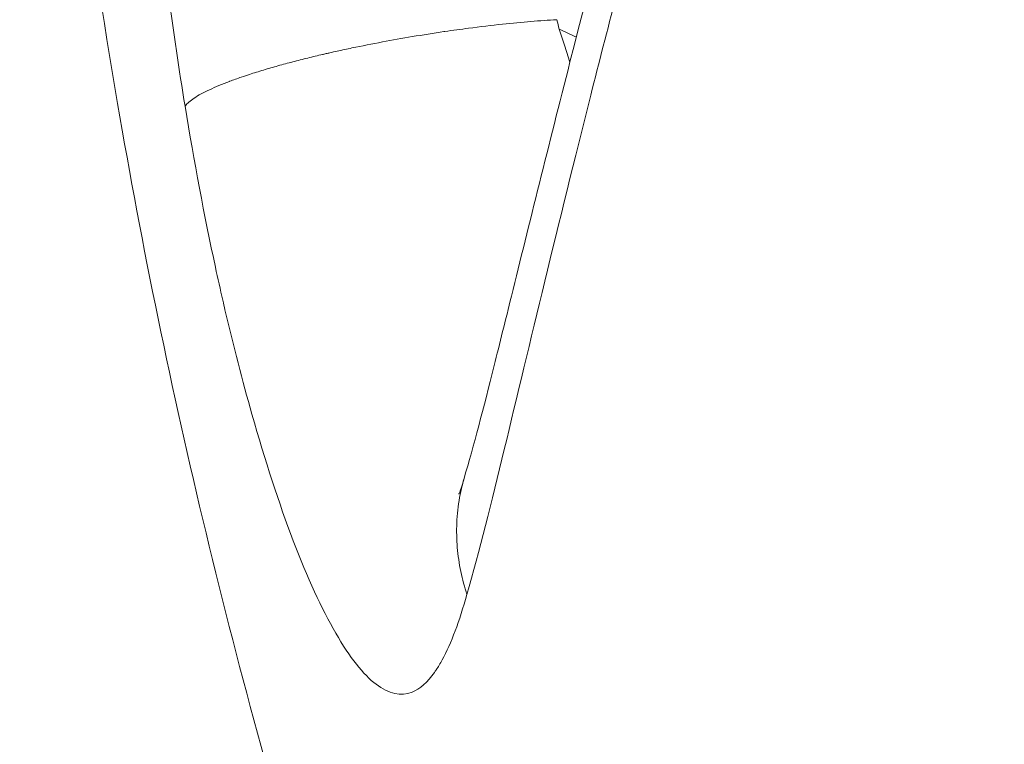
# Model space of a CAD drawing. Units: inches. Extents: x -343 to 7680, y -12680 to -6227.
# Drawn here: x 2038 to 2042, y -10377 to -10374 of the extents above; entities that cross this region are included whole.
import ezdxf

# ---------------------------------------------------------------- set-up
doc = ezdxf.new("R2010")
doc.units = ezdxf.units.IN
doc.header["$MEASUREMENT"] = 0
doc.styles.get("Standard").update_dxf_attribs({"font": 'arial.ttf'})
doc.dimstyles.new('ISO-25', dxfattribs={"dimtxt": 2.5, "dimasz": 2.5, "dimexe": 1.25, "dimexo": 0.625, "dimtad": 1, "dimtxsty": 'Standard', "dimcen": 2.5, "dimadec": 0, "dimazin": 0, "dimtfac": 1, "dimtmove": 0, "dimatfit": 3, "dimfxl": 1, "dimarcsym": 0})

# ---------------------------------------------------------------- blocks, each defined once
blk = doc.blocks.new('*D34')
at = {"color": 0, "lineweight": -2, "ltscale": 3, "transparency": 16777216}
for p, q in [((108.6249, -6736.6742), (27.3749, -6736.6742)), ((28.6249, -12554.6159), (28.6249, -6861.6742)), ((108.6249, -12679.6159), (27.3749, -12679.6159))]:
    blk.add_line(p, q, dxfattribs=at)
at = {"color": 0, "ltscale": 3, "transparency": 16777216}
for points in [[(7.7916, -6861.6742), (49.4583, -6861.6742), (28.6249, -6736.6742)], [(7.7916, -12554.6159), (49.4583, -12554.6159), (28.6249, -12679.6159)]]:
    blk.add_solid(points, dxfattribs=at)
at = {"layer": 'Defpoints', "color": 0, "ltscale": 3, "transparency": 16777216}
for p in [(28.6249, -6736.6742), (2272.9805, -6736.6742), (2188.6552, -12679.6159)]:
    blk.add_point(p, dxfattribs=at)
at = {"color": 0, "ltscale": 3, "transparency": 16777216, "insert": (-179.0183, -9708.145), "char_height": 250, "attachment_point": 5, "rotation": 90}
blk.add_mtext('595', dxfattribs=at)

msp = doc.modelspace()

# ---------------------------------------------------------------- linework, layer by layer
at = {"color": 0, "linetype": 'Continuous', "lineweight": 0}
for points, knots in [([(2038.4475, -10374.6883), (2038.4229, -10374.5369), (2038.4002, -10374.3851), (2038.3536, -10374.0455), (2038.3307, -10373.8575), (2038.3072, -10373.6378), (2038.3039, -10373.6063), (2038.2846, -10373.4177), (2038.2705, -10373.2605), (2038.2433, -10372.9138), (2038.2312, -10372.7244), (2038.2204, -10372.5079), (2038.2192, -10372.4811), (2038.2019, -10372.1012), (2038.1951, -10371.7459), (2038.1981, -10371.372), (2038.1983, -10371.3506), (2038.2026, -10370.9714), (2038.2164, -10370.6168), (2038.2408, -10370.2496), (2038.2418, -10370.2341), (2038.2932, -10369.488), (2038.3849, -10368.7698), (2038.5202, -10368.0601), (2038.5208, -10368.0569), (2038.5215, -10368.0536), (2038.6572, -10367.344), (2038.8386, -10366.6423), (2039.0628, -10365.9673), (2039.0658, -10365.9582), (2039.2881, -10365.2932), (2039.5458, -10364.6669), (2039.8537, -10364.053), (2039.8634, -10364.0336), (2040.0159, -10363.7334), (2040.1678, -10363.4596), (2040.3446, -10363.1696), (2040.3596, -10363.1452), (2040.5348, -10362.8629), (2040.7039, -10362.6137), (2040.8971, -10362.3512), (2040.9166, -10362.3251), (2041.2996, -10361.8143), (2041.6856, -10361.3786), (2042.1081, -10360.9846), (2042.1304, -10360.9641), (2042.2582, -10360.8476), (2042.3643, -10360.7564), (2042.5542, -10360.6031), (2042.6383, -10360.5388), (2042.7434, -10360.4634), (2042.7646, -10360.4484), (2042.9757, -10360.3021), (2043.1646, -10360.1909), (2043.3507, -10360.1084)], [0.00004289, 0.00004289, 0.00004289, 0.00004289, 0.00050282, 0.00050282, 0.0010711, 0.0010711, 0.0011661, 0.0011661, 0.00163976, 0.00163976, 0.0022089, 0.0022089, 0.0022893, 0.0022893, 0.00334805, 0.00334805, 0.0034125, 0.0034125, 0.00448828, 0.00448828, 0.0045357, 0.0045357, 0.00677186, 0.00677186, 0.00678211, 0.00678211, 0.00678211, 0.00902852, 0.00902852, 0.00905939, 0.00905939, 0.01127492, 0.01127492, 0.01134734, 0.01134734, 0.01239812, 0.01239812, 0.01249491, 0.01249491, 0.01352133, 0.01352133, 0.01363551, 0.01363551, 0.01576773, 0.01576773, 0.01588646, 0.01588646, 0.01644556, 0.01644556, 0.01689094, 0.01689094, 0.01700384, 0.01700384, 0.01801414, 0.01801414, 0.01801414, 0.01801414]), ([(2044.3933, -10361.9132), (2044.3249, -10362.2448), (2044.2371, -10362.582), (2044.0378, -10363.2647), (2043.9256, -10363.6103), (2043.6842, -10364.3095), (2043.5544, -10364.6634), (2043.2893, -10365.3622), (2043.1531, -10365.7094), (2042.8787, -10366.4017), (2042.7406, -10366.7468), (2042.4677, -10367.437), (2042.3328, -10367.7837), (2041.9412, -10368.8121), (2041.6967, -10369.4822), (2041.2399, -10370.7947), (2041.0273, -10371.441), (2040.6472, -10372.6734), (2040.4782, -10373.263), (2040.2513, -10374.1039), (2040.1802, -10374.3771), (2040.046, -10374.9075), (2039.9831, -10375.1636), (2039.8654, -10375.6492), (2039.8103, -10375.8798), (2039.7056, -10376.3127), (2039.6553, -10376.5147), (2039.6048, -10376.6925)], [0, 0, 0, 0, 0.00111895, 0.00111895, 0.00223791, 0.00223791, 0.00335686, 0.00335686, 0.00447582, 0.00447582, 0.00559477, 0.00559477, 0.00671373, 0.00671373, 0.00895164, 0.00895164, 0.01118954, 0.01118954, 0.01342745, 0.01342745, 0.01454641, 0.01454641, 0.01566536, 0.01566536, 0.01678432, 0.01678432, 0.01790327, 0.01790327, 0.01790327, 0.01790327]), ([(2039.5934, -10376.2141), (2039.632, -10376.0825), (2039.6728, -10375.9267), (2039.7393, -10375.6619), (2039.7629, -10375.5663), (2039.8605, -10375.1716), (2039.9404, -10374.8482), (2040.2079, -10373.8001), (2040.4232, -10373.0103), (2040.9507, -10371.2715), (2041.275, -10370.3011), (2041.9997, -10368.2904), (2042.4126, -10367.2325), (2043.2216, -10365.1892), (2043.6188, -10364.1696), (2044.0252, -10362.8289), (2044.1232, -10362.4628), (2044.1933, -10362.1215)], [0, 0, 0, 0, 0.948661, 0.948661, 1.444111, 1.444111, 2.932899, 2.932899, 6.006469, 6.006469, 9.362951, 9.362951, 12.776538, 12.776538, 15.964582, 15.964582, 17.172031, 17.172031, 17.172031, 17.172031]), ([(2041.7432, -10384.0902), (2041.6824, -10383.9953), (2041.6224, -10383.9004), (2041.474, -10383.6612), (2041.3871, -10383.5168), (2041.076, -10382.9836), (2040.8534, -10382.5714), (2040.3825, -10381.6512), (2040.1336, -10381.129), (2039.5689, -10379.822), (2039.2745, -10379.0151), (2038.655, -10377.0292), (2038.3721, -10375.8545), (2037.9316, -10373.2802), (2037.8012, -10371.8675), (2037.7622, -10370.0704), (2037.7618, -10369.6658), (2037.7695, -10369.2632)], [0, 0, 0, 0, 0.338184, 0.338184, 0.86548, 0.86548, 2.245086, 2.245086, 3.966494, 3.966494, 6.594589, 6.594589, 10.267955, 10.267955, 14.619352, 14.619352, 15.887175, 15.887175, 15.887175, 15.887175]), ([(2039.9734, -10374.3327), (2039.9395, -10374.3346), (2039.9041, -10374.3371), (2039.8297, -10374.3432), (2039.7908, -10374.3469), (2039.7055, -10374.356), (2039.659, -10374.3615), (2039.5793, -10374.3719), (2039.5466, -10374.3764), (2039.5126, -10374.3814), (2039.5114, -10374.3816), (2039.4671, -10374.3881), (2039.4235, -10374.395), (2039.339, -10374.4092), (2039.2981, -10374.4165), (2039.2154, -10374.432), (2039.1738, -10374.4402), (2039.1122, -10374.4531), (2039.0919, -10374.4575), (2039.0617, -10374.4641), (2039.0517, -10374.4664), (2039.0368, -10374.4697), (2039.0318, -10374.4709), (2039.0244, -10374.4726), (2039.0216, -10374.4732), (2039.0183, -10374.474), (2039.0176, -10374.4742), (2039.015, -10374.4748), (2039.0133, -10374.4752), (2038.9923, -10374.48), (2038.972, -10374.4849), (2038.931, -10374.495), (2038.9104, -10374.5002), (2038.8696, -10374.511), (2038.8493, -10374.5164), (2038.8091, -10374.5277), (2038.7891, -10374.5335), (2038.7499, -10374.5452), (2038.7307, -10374.5512), (2038.7005, -10374.561), (2038.6894, -10374.5647), (2038.662, -10374.5741), (2038.646, -10374.5799), (2038.6303, -10374.5857), (2038.6302, -10374.5858), (2038.6151, -10374.5914), (2038.6006, -10374.5971), (2038.573, -10374.6086), (2038.5599, -10374.6144), (2038.5355, -10374.6259), (2038.5241, -10374.6316), (2038.5033, -10374.643), (2038.4939, -10374.6486), (2038.4771, -10374.6597), (2038.4698, -10374.6652), (2038.4575, -10374.676), (2038.4525, -10374.6813), (2038.4484, -10374.6871), (2038.4479, -10374.6877), (2038.4475, -10374.6883)], [0, 0, 0, 0, 0.0625, 0.0625, 0.1265688, 0.1265688, 0.199038, 0.199038, 0.2482838, 0.2482838, 0.25, 0.25, 0.3145501, 0.3145501, 0.375, 0.375, 0.4375, 0.4375, 0.46875, 0.46875, 0.484375, 0.484375, 0.4921875, 0.4921875, 0.4960163, 0.4960163, 0.4970692, 0.4970692, 0.5, 0.5, 0.5480859, 0.5480859, 0.5946325, 0.5946325, 0.6391967, 0.6391967, 0.6827221, 0.6827221, 0.7248942, 0.7248942, 0.75, 0.75, 0.7875468, 0.7875468, 0.7878866, 0.7878866, 0.8241846, 0.8241846, 0.8599863, 0.8599863, 0.8949897, 0.8949897, 0.9291439, 0.9291439, 0.9627974, 0.9627974, 0.9959098, 0.9959098, 1, 1, 1, 1]), ([(2039.9838, -10374.3711), (2039.9908, -10374.3931), (2039.9978, -10374.4152), (2040.0123, -10374.4605), (2040.0199, -10374.4837), (2040.0275, -10374.5068)], [0, 0, 0, 0, 0.0000694434, 0.0000694434, 0.0001427687, 0.0001427687, 0.0001427687, 0.0001427687]), ([(2039.6048, -10376.6925), (2039.5734, -10376.8), (2039.5406, -10376.8925), (2039.4951, -10376.9755), (2039.4869, -10376.9892), (2039.476, -10377.0053), (2039.4736, -10377.0087), (2039.4425, -10377.0521), (2039.4118, -10377.0795), (2039.3341, -10377.1103), (2039.2844, -10377.1007), (2039.1795, -10377.0209), (2039.1236, -10376.9506), (2039.0082, -10376.7504), (2038.95, -10376.6236), (2038.8334, -10376.3187), (2038.7757, -10376.1417), (2038.6829, -10375.8147), (2038.6461, -10375.6716), (2038.6084, -10375.5103), (2038.6054, -10375.4975), (2038.5922, -10375.4398), (2038.582, -10375.3945), (2038.5262, -10375.1374), (2038.4844, -10374.9141), (2038.4475, -10374.6883)], [0, 0, 0, 0, 0.000688402, 0.000688402, 0.000837426, 0.000837426, 0.00087929, 0.00087929, 0.001376803, 0.001376803, 0.002065205, 0.002065205, 0.002753607, 0.002753607, 0.003442009, 0.003442009, 0.00413041, 0.00413041, 0.004627069, 0.004627069, 0.004669944, 0.004669944, 0.004818812, 0.004818812, 0.005507214, 0.005507214, 0.005507214, 0.005507214]), ([(2039.6048, -10376.6925), (2039.5945, -10376.6615), (2039.586, -10376.6299), (2039.5726, -10376.5653), (2039.5678, -10376.5323), (2039.5623, -10376.4654), (2039.5616, -10376.4317), (2039.5646, -10376.3629), (2039.5685, -10376.328), (2039.5777, -10376.277), (2039.5812, -10376.2604), (2039.5855, -10376.2432), (2039.5857, -10376.2423), (2039.5883, -10376.2323), (2039.5908, -10376.2232), (2039.5934, -10376.2142)], [-0.0000805957, -0.0000805957, -0.0000805957, -0.0000805957, 0.0000269771, 0.0000269771, 0.0001381545, 0.0001381545, 0.0002519662, 0.0002519662, 0.0003715536, 0.0003715536, 0.0004295147, 0.0004295147, 0.0004327073, 0.0004327073, 0.0004649729, 0.0004649729, 0.0004649729, 0.0004649729]), ([(2039.5718, -10376.28), (2039.5718, -10376.28), (2039.5721, -10376.2793), (2039.5749, -10376.2721), (2039.5808, -10376.2563), (2039.5889, -10376.2292), (2039.5893, -10376.228), (2039.5898, -10376.2264), (2039.5898, -10376.2263), (2039.5899, -10376.2259), (2039.59, -10376.2256), (2039.5906, -10376.2235), (2039.5912, -10376.2215), (2039.5919, -10376.2193)], [1.9283398, 1.9283398, 1.9283398, 1.9283398, 1.9958666, 1.9958666, 2.281429, 2.281429, 2.2915347, 2.2915347, 2.2920947, 2.2920947, 2.2940727, 2.2940727, 2.3056717, 2.3056717, 2.3056717, 2.3056717])]:
    msp.add_open_spline(points, degree=3, knots=knots, dxfattribs=at)
for points in [[(2039.9734, -10374.3327), (2039.9768, -10374.3455), (2039.9803, -10374.3583), (2039.9838, -10374.3711)], [(2039.9838, -10374.3711), (2040.0072, -10374.3821), (2040.0305, -10374.393), (2040.0538, -10374.4039)]]:
    msp.add_open_spline(points, degree=3, dxfattribs=at)

# ---------------------------------------------------------------- dimensions: what is measured, and where the dimension line sits
at = {"ltscale": 3}
dim = msp.add_linear_dim(base=(28.6249, -6736.6742), p1=(2188.6552, -12679.6159), p2=(2272.9805, -6736.6742), angle=90, text='595', dimstyle='ISO-25', override={"dimtxt": 250, "dimasz": 125, "dimgap": 80, "dimtad": 2, "dimfxl": 80, "dimfxlon": 1}, dxfattribs=at)
dim.commit()
dim.dimension.update_dxf_attribs({"geometry": '*D34', "text_midpoint": (-179.0183, -9708.145)})

doc.saveas('drawing.dxf')
